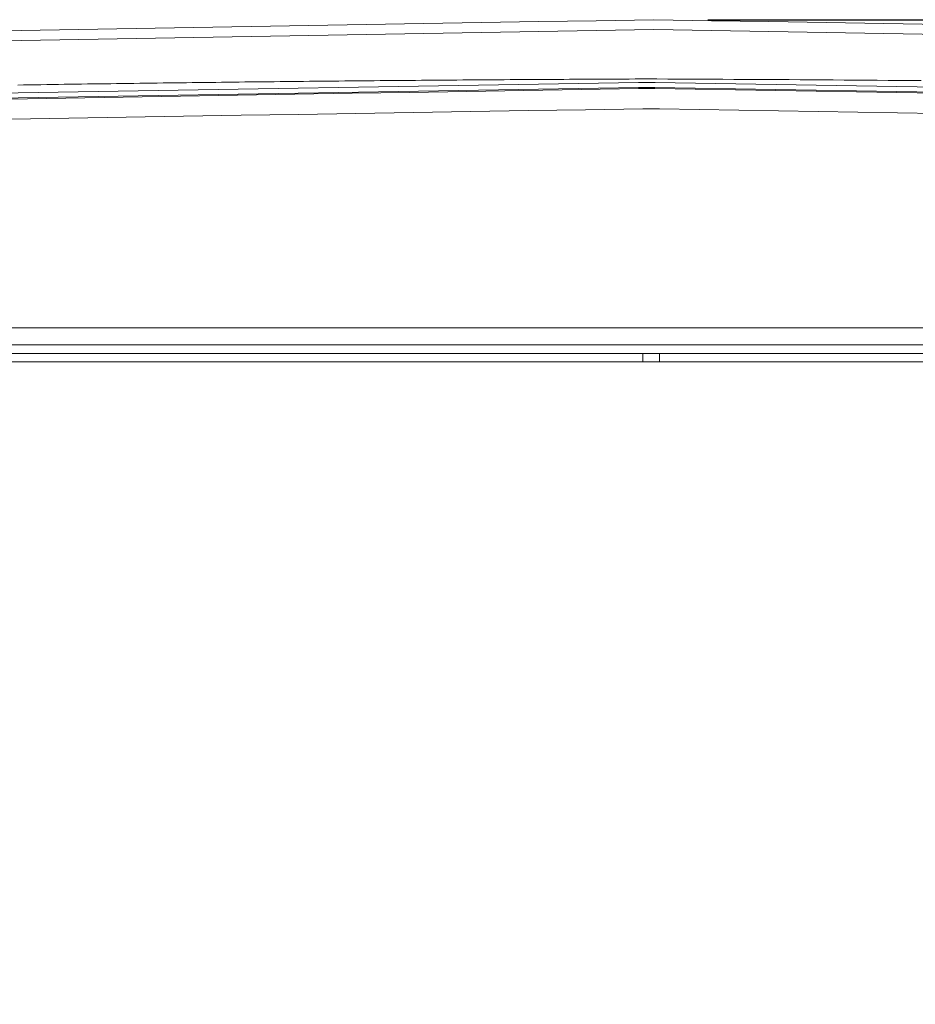
# Model space of a CAD drawing. Units: inches. Extents: x -317 to 335, y 0 to 226.
# Drawn here: x -294 to -271, y 75 to 100 of the extents above; entities that cross this region are included whole.
import ezdxf

# ---------------------------------------------------------------- set-up
doc = ezdxf.new("R2010")
doc.units = ezdxf.units.IN
doc.header["$MEASUREMENT"] = 0
doc.header["$PDMODE"] = 2
doc.header["$PDSIZE"] = 0.03
doc.layers.add('Unnamed [1]', color=7, linetype='Continuous', lineweight=0)
doc.styles.add('CK_TEXT_STYLE_0012', font='times.ttf', dxfattribs={"width": 0.75, "height": 5.5})
doc.styles.add('CK_TEXT_STYLE_0013', font='txt', dxfattribs={"width": 0.75, "height": 5.5})
doc.dimstyles.new('KEYCREATOR_DIMSTYLE', dxfattribs={"dimtxt": 5.5, "dimasz": 5.5, "dimexe": 1.375, "dimexo": 0.25, "dimgap": 1.375, "dimtad": 0, "dimtih": 1, "dimtoh": 1, "dimdec": 3, "dimzin": 4, "dimdsep": 46, "dimlunit": 3, "dimtxsty": 'CK_TEXT_STYLE_0012', "dimsah": 1, "dimcen": 0, "dimadec": 0, "dimazin": 0, "dimtfac": 1, "dimtdec": 3, "dimtofl": 0, "dimtmove": 0, "dimatfit": 3, "dimfxl": 1, "dimtolj": 1, "dimtzin": 0, "dimarcsym": 0})

# ---------------------------------------------------------------- blocks, each defined once
blk = doc.blocks.new('*D3')
at = {"layer": 'Defpoints', "color": 0}
for p in [(-278.119, 99.603), (-241.273, 0), (-221.267, 0)]:
    blk.add_point(p, dxfattribs=at)
at = {"layer": 'Unnamed [1]', "color": 18, "lineweight": -2, "true_color": 0x000000}
for p, q in [((-276.744, 99.603), (-219.892, 99.603)), ((-221.267, 94.103), (-221.267, 57.011)), ((-221.267, 5.5), (-221.267, 39.839)), ((-239.898, 0), (-219.892, 0))]:
    blk.add_line(p, q, dxfattribs=at)
at = {"layer": 'Unnamed [1]', "color": 18, "true_color": 0x000000}
for points in [[(-220.35, 94.103), (-222.183, 94.103), (-221.267, 99.603)], [(-222.183, 5.5), (-220.35, 5.5), (-221.267, 0)]]:
    blk.add_solid(points, dxfattribs=at)
at = {"layer": 'Unnamed [1]', "color": 18, "lineweight": 0, "true_color": 0x000000, "insert": (-221.267, 48.425), "char_height": 5.5, "attachment_point": 5, "line_spacing_factor": 0.96, "style": 'CK_TEXT_STYLE_0013'}
blk.add_mtext('\\A1;101"\\P{OAH}', dxfattribs=at)

msp = doc.modelspace()

# ---------------------------------------------------------------- linework, layer by layer
at = {"layer": 'Unnamed [1]', "color": 18, "linetype": 'Continuous', "lineweight": 0, "true_color": 0x000000}
for p, q in [((-278.507948, 97.881187), (-313.4318328, 97.300462)), ((-278.5046818, 98.008897), (-313.4277506, 97.4281993)), ((-278.0897898, 97.8812359), (-278.507948, 97.881187)), ((-278.0906289, 97.8539313), (-278.5079383, 97.8538825)), ((-278.0844209, 98.0089443), (-278.5046818, 98.008897)), ((-242.9102251, 97.2731223), (-278.0906289, 97.8539313)), ((-242.909376, 97.3004267), (-278.0897898, 97.8812359)), ((-242.9052438, 97.4281556), (-278.0844209, 98.0089443)), ((-277.9741971, 97.3397078), (-278.3941971, 97.3397035)), ((-242.79502, 96.7589191), (-277.9741971, 97.3397078)), ((-309.6055209, 91.7729492), (-246.7628721, 91.7729536)), ((-309.6055208, 91.3385203), (-246.762872, 91.3385246)), ((-309.38902, 91.1232655), (-278.3941971, 91.1232655)), ((-278.3941971, 91.1232655), (-278.3941971, 90.9044337)), ((-278.3941971, 91.1232655), (-277.9741971, 91.1232655)), ((-277.9741971, 91.1232655), (-277.9741971, 90.9044337)), ((-246.9793742, 91.1232655), (-277.9741971, 91.1232655)), ((-309.38902, 90.9044337), (-278.3941971, 90.9044337)), ((-278.3941971, 90.9044337), (-277.9741971, 90.9044337)), ((-246.9793742, 90.9044337), (-277.9741971, 90.9044337))]:
    msp.add_line(p, q, dxfattribs=at)
at = {"layer": 'Unnamed [1]', "color": 18, "linetype": 'Continuous', "lineweight": 0}
for points in [[(-294.2805197, 97.9429541), (-294.1333716, 97.9452104), (-293.9861772, 97.947452), (-293.8389365, 97.949679), (-293.6916497, 97.9518914), (-293.5443168, 97.954089), (-293.3969379, 97.956272), (-293.2495131, 97.9584402), (-293.1020426, 97.9605937), (-292.9545263, 97.9627324), (-292.8069644, 97.9648564), (-292.6593569, 97.9669655), (-292.511704, 97.9690598), (-292.3640058, 97.9711392), (-292.2162623, 97.9732038), (-292.0684735, 97.9752534), (-291.9206397, 97.9772882), (-291.7727609, 97.979308), (-291.6248372, 97.9813129), (-291.4768686, 97.9833027), (-291.3288553, 97.9852776), (-291.1807974, 97.9872375), (-291.0326949, 97.9891823), (-290.8845479, 97.9911121), (-290.7363565, 97.9930267), (-290.5881208, 97.9949263), (-290.4398409, 97.9968107), (-290.2915169, 97.99868), (-290.1431488, 98.0005342), (-289.9947368, 98.0023731), (-289.8462809, 98.0041968), (-289.6977813, 98.0060053), (-289.549238, 98.0077985), (-289.4006511, 98.0095765), (-289.2520207, 98.0113392), (-289.1033468, 98.0130865), (-288.9546297, 98.0148185), (-288.8058693, 98.0165352), (-288.6570657, 98.0182365), (-288.5082191, 98.0199223), (-288.3593295, 98.0215928), (-288.2103971, 98.0232478), (-288.0614218, 98.0248873), (-287.9124038, 98.0265114), (-287.7633432, 98.0281199), (-287.6142401, 98.029713), (-287.4650945, 98.0312904), (-287.3159065, 98.0328524), (-287.1666763, 98.0343987), (-287.0174039, 98.0359294), (-286.8680895, 98.0374444), (-286.718733, 98.0389439), (-286.5693346, 98.0404276), (-286.4198944, 98.0418957), (-286.2704124, 98.043348), (-286.1208888, 98.0447846), (-285.9713236, 98.0462055), (-285.821717, 98.0476106), (-285.6720689, 98.0489999), (-285.5223796, 98.0503734), (-285.3726491, 98.051731), (-285.2228774, 98.0530728), (-285.0730647, 98.0543988), (-284.9232111, 98.0557088), (-284.7733166, 98.0570029), (-284.6233814, 98.0582811), (-284.4734054, 98.0595434), (-284.3233889, 98.0607897), (-284.1733319, 98.0620199), (-284.0232345, 98.0632342), (-283.8730967, 98.0644325), (-283.7229187, 98.0656147), (-283.5727006, 98.0667808), (-283.4224424, 98.0679308), (-283.2721442, 98.0690647), (-283.1218062, 98.0701825), (-282.9714283, 98.0712841), (-282.8210108, 98.0723696), (-282.6705536, 98.0734388), (-282.5200569, 98.0744919), (-282.3695208, 98.0755287), (-282.2189453, 98.0765493), (-282.0683306, 98.0775536), (-281.9176766, 98.0785416), (-281.7669836, 98.0795133), (-281.6162516, 98.0804686), (-281.4654807, 98.0814076), (-281.3146709, 98.0823303), (-281.1638225, 98.0832365), (-281.0129353, 98.0841263), (-280.8620097, 98.0849997), (-280.7110455, 98.0858567), (-280.560043, 98.0866971), (-280.4090022, 98.0875211), (-280.2579231, 98.0883286), (-280.106806, 98.0891195), (-279.9556508, 98.0898939), (-279.8044577, 98.0906517), (-279.6532268, 98.0913929), (-279.5019581, 98.0921175), (-279.3506517, 98.0928255), (-279.1993077, 98.0935168), (-279.0479262, 98.0941915), (-278.8965074, 98.0948494), (-278.7450512, 98.0954907), (-278.5935577, 98.0961152), (-278.04427, 98.0963577), (-277.7642018, 98.0952741), (-277.4841339, 98.0941357), (-277.2040661, 98.0929424), (-276.9239986, 98.0916941), (-276.6439314, 98.0903909), (-276.3638644, 98.0890326), (-276.0837978, 98.0876192), (-275.8037314, 98.0861507), (-275.5236653, 98.084627), (-275.2435996, 98.083048), (-274.9635341, 98.0814136), (-274.683469, 98.0797239), (-274.4034043, 98.0779788), (-274.1233399, 98.0761782), (-273.8432759, 98.074322), (-273.5632123, 98.0724102), (-273.2831491, 98.0704428), (-273.0030862, 98.0684196), (-272.7230238, 98.0663407), (-272.4429619, 98.064206), (-272.1629003, 98.0620154), (-271.8828392, 98.0597688), (-271.6027786, 98.0574663), (-271.3227184, 98.0551077)], [(-294.5150109, 97.587712), (-293.0598927, 97.6119084), (-291.6047637, 97.6361049), (-290.1496227, 97.6603016), (-288.6944687, 97.6844985), (-287.2393006, 97.7086956), (-285.7841174, 97.7328928), (-284.3289181, 97.7570903), (-282.8737016, 97.781288), (-281.4184668, 97.8054859), (-279.9632128, 97.8296841), (-278.5079383, 97.8538825)], [(-294.445169, 97.0786835), (-292.9859795, 97.1024172), (-291.5267916, 97.1261505), (-290.0676052, 97.1498833), (-288.6084208, 97.1736153), (-287.1492383, 97.1973464), (-285.6900581, 97.2210764), (-284.2308803, 97.2448051), (-282.7717051, 97.2685324), (-281.3125327, 97.292258), (-279.8533633, 97.3159817), (-278.3941971, 97.3397035)]]:
    msp.add_lwpolyline(points, dxfattribs=at)
for points in [[(-278.1189218, 99.6032724, 0), (-279.5805884, 99.5782724, 0), (-281.0422551, 99.5532724, 0), (-282.5039218, 99.5282724, 0), (-283.9655884, 99.5032724, 0), (-285.4272551, 99.4782724, 0), (-286.8889217, 99.4532724, 0), (-288.3505884, 99.4282724, 0), (-289.8122551, 99.4032724, 0), (-291.2739217, 99.3782724, 0), (-292.7355884, 99.3532724, 0), (-294.1972551, 99.3282724, 0), (-295.6589217, 99.3032724, 0)], [(-278.1189218, 99.6032724, 0), (-276.6572551, 99.5782724, 0), (-275.1955884, 99.5532724, 0), (-273.7339218, 99.5282724, 0), (-272.2722551, 99.5032724, 0), (-270.8105885, 99.4782724, 0)], [(-278.1189398, 99.3532355, 0), (-279.5796389, 99.3282521, 0), (-281.040338, 99.3032686, 0), (-282.5010372, 99.2782852, 0), (-283.9617363, 99.2533017, 0), (-285.4224354, 99.2283183, 0), (-286.8831345, 99.2033348, 0), (-288.3438336, 99.1783514, 0), (-289.8045328, 99.1533679, 0), (-291.2652319, 99.1283845, 0), (-292.725931, 99.103401, 0), (-294.1866301, 99.0784175, 0), (-295.6473292, 99.0534341, 0)], [(-278.1146685, 99.3531624, 0), (-276.6541489, 99.328182, 0), (-275.1936292, 99.3032016, 0), (-273.7331096, 99.2782213, 0), (-272.2725899, 99.2532409, 0), (-270.8120703, 99.2282605, 0)]]:
    msp.add_polyline3d(points, dxfattribs=at)

# ---------------------------------------------------------------- dimensions: what is measured, and where the dimension line sits
at = {"layer": 'Unnamed [1]', "color": 18, "lineweight": 0, "true_color": 0x000000}
dim = msp.add_linear_dim(base=(-221.2667389, 0.0000338), p1=(-278.1189218, 99.6032724), p2=(-241.272816, 0.0000338), angle=90, text='101"\\P{OAH}', dimstyle='KEYCREATOR_DIMSTYLE', override={"dimexo": 1.375, "dimdec": 6, "dimlunit": 5, "dimtxsty": 'CK_TEXT_STYLE_0013', "dimtdec": 6, "dimfrac": 2}, dxfattribs=at)
dim.commit()
dim.dimension.update_dxf_attribs({"geometry": '*D3', "text_midpoint": (-221.2667389, 48.4249916), "dimtype": 160, "text_rotation": 360})

doc.saveas('drawing.dxf')
